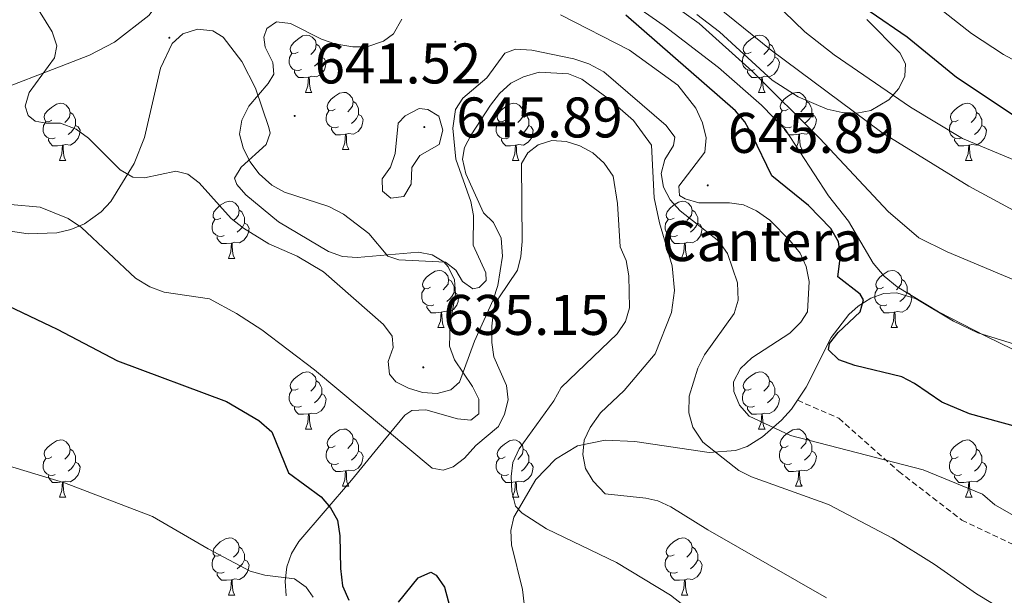
# Model space of a CAD drawing. Units: metres. Extents: x 610089 to 614592, y 4721973 to 4725015.
# Drawn here: x 611196 to 611368, y 4723665 to 4723766 of the extents above; entities that cross this region are included whole.
import ezdxf
from ezdxf.enums import TextEntityAlignment as Align

# ---------------------------------------------------------------- set-up
doc = ezdxf.new("R2010")
doc.units = ezdxf.units.M
doc.header["$MEASUREMENT"] = 0
doc.linetypes.add('TRAZOSX2', pattern=[1.5, 1, -0.5])
for name, color, linetype, lineweight in [('Carátula', 7, 'Continuous', 5), ('Level 21', 19, 'Continuous', 0), ('Level 35', 92, 'Continuous', 0), ('Level 36', 19, 'Continuous', 40), ('Level 37', 92, 'Continuous', 0), ('Level 4', 36, 'Continuous', 30), ('Level 41', 39, 'Continuous', 0), ('Level 5', 36, 'Continuous', 0), ('Level 59', 19, 'Continuous', 0), ('Level 7', 1, 'Continuous', 0)]:
    doc.layers.add(name, color=color, linetype=linetype, lineweight=lineweight)
doc.styles.add('Arial', font='ARIAL.TTF', dxfattribs={"height": 0.2})

# ---------------------------------------------------------------- blocks, each defined once
blk = doc.blocks.new('5PATER')
at = {"layer": 'Carátula', "linetype": 'Continuous', "lineweight": 5}
h = blk.add_hatch(color=250, dxfattribs=at)
edge = h.paths.add_edge_path()
edge.add_ellipse((0, 0), major_axis=(-1.33, -1.34), ratio=0.999422, start_angle=0, end_angle=360)

msp = doc.modelspace()

# ---------------------------------------------------------------- linework, layer by layer
at = {"layer": 'Level 21', "color": 19, "linetype": 'TRAZOSX2', "lineweight": 0}
msp.add_polyline3d([(611331.94, 4723699.57, 646.93), (611339.19, 4723696.41, 646.13), (611349.66, 4723687.11, 644.74), (611360.69, 4723678.59, 644.14), (611375.84, 4723671.36, 644.41), (611392.37, 4723666.19, 645.02), (611407.53, 4723662.31, 645.57), (611424.06, 4723653.01, 646.45), (611439.49, 4723640.36, 647.5), (611451.07, 4723632.09, 648.24), (611465.4, 4723625.89, 648.97), (611478.07, 4723621.5, 649.48), (611487.44, 4723618.66, 649.76), (611500.12, 4723617.62, 649.97), (611507.56, 4723616.33, 650.01), (611515.27, 4723614.26, 650.02), (611522.98, 4723611.72, 650.03)], dxfattribs=at)
at = {"layer": 'Level 35', "color": 92, "linetype": 'Continuous', "lineweight": 0, "ltscale": 0.5}
for points in [[(611252.38, 4723796.98, 650.54), (611242.41, 4723797.38, 647.84), (611235.06, 4723797.7, 646.3), (611227.7, 4723797.25, 644.87), (611225.93, 4723796.94, 644.48), (611223.71, 4723796.05, 643.82), (611221.86, 4723794.52, 643.02), (611220.3, 4723792.56, 642.23), (611218.08, 4723788.86, 641.3), (611217.33, 4723786.54, 641.04), (611217.34, 4723784, 640.85), (611217.87, 4723781.32, 640.73), (611220.06, 4723773.19, 640.57), (611220.16, 4723770.71, 640.56), (611219.53, 4723768.47, 640.53), (611218.41, 4723766.97, 640.5), (611212.37, 4723762.3, 640.75), (611208, 4723760.03, 640.57), (611203.04, 4723758.1, 639.44), (611191.5, 4723753.69, 635.91)], [(611344.1, 4723766.27, 674.65), (611349.86, 4723760.46, 673.54), (611350.88, 4723758.52, 672.64), (611350.72, 4723756.35, 671.05), (611349.67, 4723754.17, 669.3), (611347.96, 4723752.23, 667.93), (611344.78, 4723750.33, 667.07), (611342.35, 4723749.87, 666.64), (611339.78, 4723749.98, 666.26), (611337.16, 4723750.56, 665.93), (611332.05, 4723752.75, 665.44), (611327.54, 4723755.66, 665.18), (611318.32, 4723764.14, 665.33), (611314.34, 4723767.15, 665.21)], [(611215.81, 4723741.06, 637.32), (611217.65, 4723745.6, 638.22), (611220.44, 4723757.74, 640.43), (611222.46, 4723762.06, 641.3), (611224.36, 4723763.75, 641.99), (611226.94, 4723764.57, 642.95), (611229.59, 4723764.32, 643.91), (611231.4, 4723763.18, 644.48), (611234.65, 4723758.93, 645.1), (611237.08, 4723754.24, 645.01), (611239.38, 4723747.39, 643.94), (611239.61, 4723746.39, 643.69), (611238.92, 4723744.38, 642.9), (611234.54, 4723740.4, 640.69), (611233.4, 4723738.46, 639.9), (611233.78, 4723737.35, 639.71), (611235.36, 4723735.54, 639.6), (611241.07, 4723730.85, 639.3), (611249.87, 4723725.64, 638.91), (611252.28, 4723724.79, 638.82), (611254.89, 4723724.58, 638.72), (611265.62, 4723725.53, 638.35), (611267.97, 4723725.06, 638.25), (611270.01, 4723723.83, 638.16), (611270.81, 4723722.97, 638.12), (611271.9, 4723720.69, 638.01), (611272.05, 4723718.22, 637.87), (611271.16, 4723713.01, 637.57), (611271.02, 4723709.04, 637.32), (611271.93, 4723706.66, 637.14), (611275.04, 4723701.98, 636.6), (611276.17, 4723699.74, 636.25), (611276.17, 4723697.18, 635.73), (611274.74, 4723696.06, 635.04), (611272.44, 4723696.29, 634.02), (611266.87, 4723697.89, 631.64), (611264.42, 4723697.8, 630.63), (611263.23, 4723696.98, 630.16), (611258.56, 4723691.29, 628.51), (611253.89, 4723685.58, 627.27), (611244.66, 4723674.82, 626.18), (611243.34, 4723672.74, 625.67), (611242.55, 4723670.38, 624.9), (611242.25, 4723667.85, 624.01), (611242.42, 4723665.28, 623.16)], [(611192.11, 4723729.48, 633.62), (611197.24, 4723728.73, 633.87), (611202.3, 4723728.9, 634.22), (611204.75, 4723729.49, 634.46), (611207.12, 4723730.49, 634.79), (611210.05, 4723732.56, 635.35), (611211.73, 4723734.39, 635.8), (611215.81, 4723741.06, 637.32)], [(611282.29, 4723679.1, 634.07), (611286.16, 4723685.68, 635.78), (611289.57, 4723689.24, 636.88), (611293.41, 4723691.58, 637.86), (611298.25, 4723692.56, 638.94), (611303.45, 4723692.33, 639.99), (611316.48, 4723690.43, 642.62), (611321.09, 4723690.75, 643.7), (611323.15, 4723691.45, 644.24), (611325.82, 4723693.14, 645.36), (611329.14, 4723696.08, 648.04), (611330.89, 4723697.99, 649.26), (611333.46, 4723701.86, 650.56), (611337.85, 4723710.58, 652.44), (611340.92, 4723714.62, 653.5), (611342.56, 4723716.07, 654.04), (611344.77, 4723717.47, 654.99), (611347.04, 4723718.26, 656.15), (611349.32, 4723718.39, 657.03), (611352.7, 4723717.35, 657.36), (611359.28, 4723713.44, 657.76), (611363.53, 4723711.41, 658.02), (611378.07, 4723706.91, 658.82)], [(611284.09, 4723663.9, 631.16), (611283.79, 4723666.4, 631.63), (611281.9, 4723674.25, 633.04), (611281.76, 4723676.75, 633.54), (611282.29, 4723679.1, 634.07)]]:
    msp.add_polyline3d(points, dxfattribs=at)
at = {"layer": 'Level 36', "color": 92, "linetype": 'Continuous', "lineweight": 0}
for points in [[(611244.51, 4723760.58), (611243.98, 4723760.32), (611243.45, 4723760.37), (611243.19, 4723760.74), (611243.13, 4723761.17), (611243.29, 4723761.69), (611243.77, 4723762.28), (611244.41, 4723762.81), (611245.31, 4723763.4), (611246.05, 4723763.56), (611246.48, 4723763.5), (611247.01, 4723763.19), (611247.54, 4723762.6), (611247.7, 4723761.96), (611247.59, 4723761.11), (611247.16, 4723760.58), (611246.74, 4723760.16)], [(611323.84, 4723760.58), (611323.31, 4723760.32), (611322.78, 4723760.37), (611322.51, 4723760.74), (611322.46, 4723761.17), (611322.62, 4723761.69), (611323.1, 4723762.28), (611323.73, 4723762.81), (611324.63, 4723763.4), (611325.38, 4723763.56), (611325.8, 4723763.5), (611326.33, 4723763.19), (611326.86, 4723762.6), (611327.02, 4723761.96), (611326.91, 4723761.11), (611326.49, 4723760.58), (611326.07, 4723760.16)], [(611247.7, 4723761.96), (611248.17, 4723761.65), (611248.49, 4723761.01), (611248.65, 4723760.69), (611248.65, 4723760.11), (611248.65, 4723759.68), (611248.28, 4723758.99), (611247.86, 4723758.51), (611247.38, 4723758.09)], [(611327.02, 4723761.96), (611327.5, 4723761.65), (611327.81, 4723761.01), (611327.97, 4723760.69), (611327.97, 4723760.11), (611327.97, 4723759.68), (611327.6, 4723758.99), (611327.18, 4723758.51), (611326.7, 4723758.09)], [(611245.1, 4723757.5), (611244.67, 4723757.34), (611244.09, 4723757.4), (611243.61, 4723757.61), (611243.19, 4723758.04), (611242.97, 4723758.62), (611242.97, 4723759.04), (611243.03, 4723759.63), (611243.45, 4723760.32)], [(611248.65, 4723759.68), (611249.1, 4723759.43), (611249.45, 4723758.82), (611249.34, 4723758.09), (611249.13, 4723757.45), (611248.54, 4723756.71), (611247.75, 4723756.23), (611246.9, 4723756.34), (611246.47, 4723756.21)], [(611324.42, 4723757.5), (611324, 4723757.34), (611323.41, 4723757.4), (611322.94, 4723757.61), (611322.51, 4723758.04), (611322.3, 4723758.62), (611322.3, 4723759.04), (611322.35, 4723759.63), (611322.78, 4723760.32)], [(611327.97, 4723759.68), (611328.43, 4723759.43), (611328.77, 4723758.82), (611328.66, 4723758.09), (611328.45, 4723757.45), (611327.87, 4723756.71), (611327.07, 4723756.23), (611326.22, 4723756.34), (611325.79, 4723756.21)], [(611246.36, 4723756.21), (611245.47, 4723756.12), (611244.62, 4723756.12), (611244.2, 4723756.55), (611243.88, 4723757.03), (611243.88, 4723757.34)], [(611245.81, 4723753.52), (611246.25, 4723754.68), (611246.36, 4723756.21), (611246.47, 4723756.21), (611246.5, 4723755.62), (611246.54, 4723754.94), (611246.61, 4723754.32), (611246.72, 4723753.92), (611246.94, 4723753.52)], [(611325.68, 4723756.21), (611324.79, 4723756.12), (611323.95, 4723756.12), (611323.52, 4723756.55), (611323.2, 4723757.03), (611323.2, 4723757.34)], [(611325.14, 4723753.52), (611325.57, 4723754.68), (611325.68, 4723756.21), (611325.79, 4723756.21), (611325.83, 4723755.62), (611325.86, 4723754.94), (611325.93, 4723754.32), (611326.05, 4723753.92), (611326.26, 4723753.52)], [(611245.81, 4723753.52), (611246.94, 4723753.52)], [(611250.99, 4723750.55), (611250.46, 4723750.28), (611249.93, 4723750.34), (611249.66, 4723750.71), (611249.61, 4723751.13), (611249.77, 4723751.65), (611250.25, 4723752.25), (611250.88, 4723752.78), (611251.78, 4723753.36), (611252.53, 4723753.52), (611252.95, 4723753.47), (611253.48, 4723753.15), (611254.01, 4723752.57), (611254.17, 4723751.93), (611254.06, 4723751.08), (611253.64, 4723750.55), (611253.22, 4723750.12)], [(611325.14, 4723753.52), (611326.26, 4723753.52)], [(611330.31, 4723750.55), (611329.78, 4723750.28), (611329.25, 4723750.34), (611328.99, 4723750.71), (611328.93, 4723751.13), (611329.09, 4723751.65), (611329.57, 4723752.25), (611330.21, 4723752.78), (611331.11, 4723753.36), (611331.85, 4723753.52), (611332.28, 4723753.47), (611332.81, 4723753.15), (611333.34, 4723752.57), (611333.5, 4723751.93), (611333.39, 4723751.08), (611332.96, 4723750.55), (611332.54, 4723750.12)], [(611201.43, 4723748.64), (611200.9, 4723748.38), (611200.37, 4723748.43), (611200.11, 4723748.8), (611200.05, 4723749.23), (611200.21, 4723749.75), (611200.69, 4723750.34), (611201.33, 4723750.87), (611202.23, 4723751.46), (611202.97, 4723751.62), (611203.4, 4723751.56), (611203.93, 4723751.25), (611204.46, 4723750.66), (611204.62, 4723750.02), (611204.51, 4723749.17), (611204.08, 4723748.64), (611203.66, 4723748.22)], [(611254.17, 4723751.93), (611254.65, 4723751.61), (611254.96, 4723750.97), (611255.12, 4723750.65), (611255.12, 4723750.07), (611255.12, 4723749.65), (611254.75, 4723748.96), (611254.33, 4723748.48), (611253.85, 4723748.06)], [(611280.76, 4723748.64), (611280.23, 4723748.38), (611279.7, 4723748.43), (611279.43, 4723748.8), (611279.38, 4723749.23), (611279.54, 4723749.75), (611280.02, 4723750.34), (611280.65, 4723750.87), (611281.55, 4723751.46), (611282.3, 4723751.62), (611282.72, 4723751.56), (611283.25, 4723751.25), (611283.78, 4723750.66), (611283.94, 4723750.02), (611283.83, 4723749.17), (611283.41, 4723748.64), (611282.99, 4723748.22)], [(611333.5, 4723751.93), (611333.97, 4723751.61), (611334.29, 4723750.97), (611334.45, 4723750.65), (611334.45, 4723750.07), (611334.45, 4723749.65), (611334.08, 4723748.96), (611333.66, 4723748.48), (611333.18, 4723748.06)], [(611360.09, 4723748.64), (611359.56, 4723748.38), (611359.03, 4723748.43), (611358.76, 4723748.8), (611358.71, 4723749.23), (611358.87, 4723749.75), (611359.35, 4723750.34), (611359.98, 4723750.87), (611360.88, 4723751.46), (611361.63, 4723751.62), (611362.05, 4723751.56), (611362.58, 4723751.25), (611363.11, 4723750.66), (611363.27, 4723750.02), (611363.16, 4723749.17), (611362.74, 4723748.64), (611362.32, 4723748.22)], [(611204.62, 4723750.02), (611205.09, 4723749.71), (611205.41, 4723749.07), (611205.57, 4723748.75), (611205.57, 4723748.17), (611205.57, 4723747.74), (611205.2, 4723747.05), (611204.78, 4723746.57), (611204.3, 4723746.15)], [(611251.57, 4723747.47), (611251.15, 4723747.31), (611250.56, 4723747.37), (611250.09, 4723747.58), (611249.66, 4723748), (611249.45, 4723748.59), (611249.45, 4723749.01), (611249.5, 4723749.59), (611249.93, 4723750.28)], [(611255.12, 4723749.65), (611255.58, 4723749.4), (611255.92, 4723748.78), (611255.81, 4723748.06), (611255.6, 4723747.42), (611255.02, 4723746.68), (611254.22, 4723746.2), (611253.37, 4723746.3), (611252.94, 4723746.17)], [(611283.94, 4723750.02), (611284.42, 4723749.71), (611284.73, 4723749.07), (611284.89, 4723748.75), (611284.89, 4723748.17), (611284.89, 4723747.74), (611284.52, 4723747.05), (611284.1, 4723746.57), (611283.62, 4723746.15)], [(611330.9, 4723747.47), (611330.47, 4723747.31), (611329.89, 4723747.37), (611329.41, 4723747.58), (611328.99, 4723748), (611328.77, 4723748.59), (611328.77, 4723749.01), (611328.83, 4723749.59), (611329.25, 4723750.28)], [(611334.45, 4723749.65), (611334.9, 4723749.4), (611335.25, 4723748.78), (611335.14, 4723748.06), (611334.93, 4723747.42), (611334.34, 4723746.68), (611333.55, 4723746.2), (611332.7, 4723746.3), (611332.27, 4723746.17)], [(611363.27, 4723750.02), (611363.75, 4723749.71), (611364.06, 4723749.07), (611364.22, 4723748.75), (611364.22, 4723748.17), (611364.22, 4723747.74), (611363.85, 4723747.05), (611363.43, 4723746.57), (611362.95, 4723746.15)], [(611202.02, 4723745.56), (611201.59, 4723745.4), (611201.01, 4723745.46), (611200.53, 4723745.67), (611200.11, 4723746.1), (611199.89, 4723746.68), (611199.89, 4723747.1), (611199.95, 4723747.69), (611200.37, 4723748.38)], [(611205.57, 4723747.74), (611206.02, 4723747.49), (611206.37, 4723746.88), (611206.26, 4723746.15), (611206.05, 4723745.51), (611205.46, 4723744.77), (611204.67, 4723744.29), (611203.82, 4723744.4), (611203.39, 4723744.27)], [(611252.83, 4723746.17), (611251.94, 4723746.09), (611251.1, 4723746.09), (611250.67, 4723746.52), (611250.35, 4723746.99), (611250.35, 4723747.31)], [(611281.34, 4723745.56), (611280.92, 4723745.4), (611280.33, 4723745.46), (611279.86, 4723745.67), (611279.43, 4723746.1), (611279.22, 4723746.68), (611279.22, 4723747.1), (611279.27, 4723747.69), (611279.7, 4723748.38)], [(611284.89, 4723747.74), (611285.35, 4723747.49), (611285.69, 4723746.88), (611285.58, 4723746.15), (611285.37, 4723745.51), (611284.79, 4723744.77), (611283.99, 4723744.29), (611283.14, 4723744.4), (611282.71, 4723744.27)], [(611332.16, 4723746.17), (611331.27, 4723746.09), (611330.42, 4723746.09), (611330, 4723746.52), (611329.68, 4723746.99), (611329.68, 4723747.31)], [(611360.67, 4723745.56), (611360.25, 4723745.4), (611359.66, 4723745.46), (611359.19, 4723745.67), (611358.76, 4723746.1), (611358.55, 4723746.68), (611358.55, 4723747.1), (611358.6, 4723747.69), (611359.03, 4723748.38)], [(611364.22, 4723747.74), (611364.68, 4723747.49), (611365.02, 4723746.88), (611364.91, 4723746.15), (611364.7, 4723745.51), (611364.12, 4723744.77), (611363.32, 4723744.29), (611362.47, 4723744.4), (611362.04, 4723744.27)], [(611252.29, 4723743.49), (611252.72, 4723744.65), (611252.83, 4723746.17), (611252.94, 4723746.17), (611252.98, 4723745.59), (611253.01, 4723744.9), (611253.08, 4723744.29), (611253.2, 4723743.89), (611253.41, 4723743.49)], [(611331.61, 4723743.49), (611332.05, 4723744.65), (611332.16, 4723746.17), (611332.27, 4723746.17), (611332.3, 4723745.59), (611332.34, 4723744.9), (611332.41, 4723744.29), (611332.52, 4723743.89), (611332.74, 4723743.49)], [(611203.28, 4723744.27), (611202.39, 4723744.18), (611201.54, 4723744.18), (611201.12, 4723744.61), (611200.8, 4723745.09), (611200.8, 4723745.4)], [(611202.73, 4723741.58), (611203.17, 4723742.74), (611203.28, 4723744.27), (611203.39, 4723744.27), (611203.42, 4723743.68), (611203.46, 4723743), (611203.53, 4723742.38), (611203.64, 4723741.98), (611203.86, 4723741.58)], [(611282.6, 4723744.27), (611281.71, 4723744.18), (611280.87, 4723744.18), (611280.44, 4723744.61), (611280.12, 4723745.09), (611280.12, 4723745.4)], [(611282.06, 4723741.58), (611282.49, 4723742.74), (611282.6, 4723744.27), (611282.71, 4723744.27), (611282.75, 4723743.68), (611282.78, 4723743), (611282.85, 4723742.38), (611282.97, 4723741.98), (611283.18, 4723741.58)], [(611361.93, 4723744.27), (611361.04, 4723744.18), (611360.2, 4723744.18), (611359.77, 4723744.61), (611359.45, 4723745.09), (611359.45, 4723745.4)], [(611361.38, 4723741.58), (611361.82, 4723742.74), (611361.93, 4723744.27), (611362.04, 4723744.27), (611362.08, 4723743.68), (611362.11, 4723743), (611362.18, 4723742.38), (611362.3, 4723741.98), (611362.51, 4723741.58)], [(611252.29, 4723743.49), (611253.41, 4723743.49)], [(611331.61, 4723743.49), (611332.74, 4723743.49)], [(611202.73, 4723741.58), (611203.86, 4723741.58)], [(611282.06, 4723741.58), (611283.18, 4723741.58)], [(611361.38, 4723741.58), (611362.51, 4723741.58)], [(611231.01, 4723731.5), (611230.48, 4723731.23), (611229.95, 4723731.29), (611229.68, 4723731.66), (611229.63, 4723732.08), (611229.79, 4723732.6), (611230.27, 4723733.2), (611230.9, 4723733.73), (611231.8, 4723734.31), (611232.55, 4723734.47), (611232.97, 4723734.42), (611233.5, 4723734.1), (611234.03, 4723733.52), (611234.19, 4723732.88), (611234.08, 4723732.03), (611233.66, 4723731.5), (611233.24, 4723731.07)], [(611310.34, 4723731.5), (611309.8, 4723731.23), (611309.28, 4723731.29), (611309.01, 4723731.66), (611308.96, 4723732.08), (611309.12, 4723732.6), (611309.6, 4723733.2), (611310.23, 4723733.73), (611311.13, 4723734.31), (611311.88, 4723734.47), (611312.3, 4723734.42), (611312.83, 4723734.1), (611313.36, 4723733.52), (611313.52, 4723732.88), (611313.41, 4723732.03), (611312.98, 4723731.5), (611312.56, 4723731.07)], [(611234.19, 4723732.88), (611234.67, 4723732.56), (611234.98, 4723731.92), (611235.14, 4723731.6), (611235.14, 4723731.02), (611235.14, 4723730.6), (611234.77, 4723729.91), (611234.35, 4723729.43), (611233.87, 4723729.01)], [(611313.52, 4723732.88), (611314, 4723732.56), (611314.31, 4723731.92), (611314.47, 4723731.6), (611314.47, 4723731.02), (611314.47, 4723730.6), (611314.1, 4723729.91), (611313.68, 4723729.43), (611313.2, 4723729.01)], [(611231.59, 4723728.42), (611231.17, 4723728.26), (611230.58, 4723728.32), (611230.11, 4723728.53), (611229.68, 4723728.95), (611229.47, 4723729.54), (611229.47, 4723729.96), (611229.52, 4723730.54), (611229.95, 4723731.23)], [(611235.14, 4723730.6), (611235.6, 4723730.35), (611235.94, 4723729.73), (611235.83, 4723729.01), (611235.62, 4723728.37), (611235.04, 4723727.63), (611234.24, 4723727.15), (611233.39, 4723727.25), (611232.96, 4723727.12)], [(611310.92, 4723728.42), (611310.5, 4723728.26), (611309.91, 4723728.32), (611309.44, 4723728.53), (611309.01, 4723728.95), (611308.8, 4723729.54), (611308.8, 4723729.96), (611308.85, 4723730.54), (611309.28, 4723731.23)], [(611314.47, 4723730.6), (611314.92, 4723730.35), (611315.27, 4723729.73), (611315.16, 4723729.01), (611314.95, 4723728.37), (611314.36, 4723727.63), (611313.57, 4723727.15), (611312.72, 4723727.25), (611312.29, 4723727.12)], [(611232.85, 4723727.12), (611231.96, 4723727.04), (611231.12, 4723727.04), (611230.69, 4723727.47), (611230.37, 4723727.94), (611230.37, 4723728.26)], [(611232.31, 4723724.44), (611232.74, 4723725.6), (611232.85, 4723727.12), (611232.96, 4723727.12), (611233, 4723726.54), (611233.03, 4723725.85), (611233.1, 4723725.24), (611233.22, 4723724.84), (611233.43, 4723724.44)], [(611312.18, 4723727.12), (611311.29, 4723727.04), (611310.44, 4723727.04), (611310.02, 4723727.47), (611309.7, 4723727.94), (611309.7, 4723728.26)], [(611311.64, 4723724.44), (611312.07, 4723725.6), (611312.18, 4723727.12), (611312.29, 4723727.12), (611312.32, 4723726.54), (611312.36, 4723725.85), (611312.43, 4723725.24), (611312.54, 4723724.84), (611312.76, 4723724.44)], [(611232.31, 4723724.44), (611233.43, 4723724.44)], [(611311.64, 4723724.44), (611312.76, 4723724.44)], [(611267.7, 4723719.36), (611267.17, 4723719.09), (611266.64, 4723719.15), (611266.37, 4723719.52), (611266.32, 4723719.94), (611266.48, 4723720.46), (611266.96, 4723721.06), (611267.59, 4723721.59), (611268.49, 4723722.17), (611269.24, 4723722.33), (611269.66, 4723722.28), (611270.19, 4723721.96), (611270.72, 4723721.38), (611270.88, 4723720.74), (611270.77, 4723719.89), (611270.35, 4723719.36), (611269.93, 4723718.93)], [(611347.03, 4723719.36), (611346.5, 4723719.09), (611345.97, 4723719.15), (611345.7, 4723719.52), (611345.65, 4723719.94), (611345.81, 4723720.46), (611346.29, 4723721.06), (611346.92, 4723721.59), (611347.82, 4723722.17), (611348.57, 4723722.33), (611348.99, 4723722.28), (611349.52, 4723721.96), (611350.05, 4723721.38), (611350.21, 4723720.74), (611350.1, 4723719.89), (611349.68, 4723719.36), (611349.26, 4723718.93)], [(611270.88, 4723720.74), (611271.36, 4723720.42), (611271.67, 4723719.78), (611271.83, 4723719.46), (611271.83, 4723718.88), (611271.83, 4723718.46), (611271.46, 4723717.77), (611271.04, 4723717.29), (611270.56, 4723716.87)], [(611350.21, 4723720.74), (611350.69, 4723720.42), (611351, 4723719.78), (611351.16, 4723719.46), (611351.16, 4723718.88), (611351.16, 4723718.46), (611350.79, 4723717.77), (611350.37, 4723717.29), (611349.89, 4723716.87)], [(611268.28, 4723716.28), (611267.86, 4723716.12), (611267.27, 4723716.18), (611266.8, 4723716.39), (611266.37, 4723716.81), (611266.16, 4723717.4), (611266.16, 4723717.82), (611266.21, 4723718.4), (611266.64, 4723719.09)], [(611271.83, 4723718.46), (611272.29, 4723718.21), (611272.63, 4723717.59), (611272.52, 4723716.87), (611272.31, 4723716.23), (611271.73, 4723715.49), (611270.93, 4723715.01), (611270.08, 4723715.11), (611269.65, 4723714.98)], [(611347.61, 4723716.28), (611347.19, 4723716.12), (611346.6, 4723716.18), (611346.13, 4723716.39), (611345.7, 4723716.81), (611345.49, 4723717.4), (611345.49, 4723717.82), (611345.54, 4723718.4), (611345.97, 4723719.09)], [(611351.16, 4723718.46), (611351.62, 4723718.21), (611351.96, 4723717.59), (611351.85, 4723716.87), (611351.64, 4723716.23), (611351.06, 4723715.49), (611350.26, 4723715.01), (611349.41, 4723715.11), (611348.98, 4723714.98)], [(611269.54, 4723714.98), (611268.65, 4723714.9), (611267.81, 4723714.9), (611267.38, 4723715.33), (611267.06, 4723715.8), (611267.06, 4723716.12)], [(611269, 4723712.3), (611269.43, 4723713.46), (611269.54, 4723714.98), (611269.65, 4723714.98), (611269.69, 4723714.4), (611269.72, 4723713.71), (611269.79, 4723713.1), (611269.91, 4723712.7), (611270.12, 4723712.3)], [(611348.87, 4723714.98), (611347.98, 4723714.9), (611347.14, 4723714.9), (611346.71, 4723715.33), (611346.39, 4723715.8), (611346.39, 4723716.12)], [(611348.33, 4723712.3), (611348.76, 4723713.46), (611348.87, 4723714.98), (611348.98, 4723714.98), (611349.02, 4723714.4), (611349.05, 4723713.71), (611349.12, 4723713.1), (611349.24, 4723712.7), (611349.45, 4723712.3)], [(611269, 4723712.3), (611270.12, 4723712.3)], [(611348.33, 4723712.3), (611349.45, 4723712.3)], [(611244.51, 4723701.59), (611243.98, 4723701.32), (611243.45, 4723701.38), (611243.19, 4723701.75), (611243.13, 4723702.18), (611243.29, 4723702.7), (611243.77, 4723703.29), (611244.41, 4723703.82), (611245.31, 4723704.4), (611246.05, 4723704.56), (611246.48, 4723704.51), (611247.01, 4723704.2), (611247.54, 4723703.61), (611247.7, 4723702.97), (611247.59, 4723702.12), (611247.16, 4723701.59), (611246.74, 4723701.16)], [(611323.84, 4723701.59), (611323.31, 4723701.32), (611322.78, 4723701.38), (611322.51, 4723701.75), (611322.46, 4723702.18), (611322.62, 4723702.7), (611323.1, 4723703.29), (611323.73, 4723703.82), (611324.63, 4723704.4), (611325.38, 4723704.56), (611325.8, 4723704.51), (611326.33, 4723704.2), (611326.86, 4723703.61), (611327.02, 4723702.97), (611326.91, 4723702.12), (611326.49, 4723701.59), (611326.07, 4723701.16)], [(611247.7, 4723702.97), (611248.17, 4723702.66), (611248.49, 4723702.02), (611248.65, 4723701.7), (611248.65, 4723701.12), (611248.65, 4723700.69), (611248.28, 4723700), (611247.86, 4723699.52), (611247.38, 4723699.1)], [(611327.02, 4723702.97), (611327.5, 4723702.66), (611327.81, 4723702.02), (611327.97, 4723701.7), (611327.97, 4723701.12), (611327.97, 4723700.69), (611327.6, 4723700), (611327.18, 4723699.52), (611326.7, 4723699.1)], [(611245.1, 4723698.51), (611244.67, 4723698.35), (611244.09, 4723698.41), (611243.61, 4723698.62), (611243.19, 4723699.04), (611242.97, 4723699.63), (611242.97, 4723700.05), (611243.03, 4723700.64), (611243.45, 4723701.32)], [(611324.42, 4723698.51), (611324, 4723698.35), (611323.41, 4723698.41), (611322.94, 4723698.62), (611322.51, 4723699.04), (611322.3, 4723699.63), (611322.3, 4723700.05), (611322.35, 4723700.64), (611322.78, 4723701.32)], [(611248.65, 4723700.69), (611249.1, 4723700.44), (611249.45, 4723699.82), (611249.34, 4723699.1), (611249.13, 4723698.46), (611248.54, 4723697.72), (611247.75, 4723697.24), (611246.9, 4723697.34), (611246.47, 4723697.22)], [(611327.97, 4723700.69), (611328.43, 4723700.44), (611328.77, 4723699.82), (611328.66, 4723699.1), (611328.45, 4723698.46), (611327.87, 4723697.72), (611327.07, 4723697.24), (611326.22, 4723697.34), (611325.79, 4723697.22)], [(611246.36, 4723697.22), (611245.47, 4723697.13), (611244.62, 4723697.13), (611244.2, 4723697.56), (611243.88, 4723698.04), (611243.88, 4723698.35)], [(611325.68, 4723697.22), (611324.79, 4723697.13), (611323.95, 4723697.13), (611323.52, 4723697.56), (611323.2, 4723698.04), (611323.2, 4723698.35)], [(611245.81, 4723694.53), (611246.25, 4723695.69), (611246.36, 4723697.22), (611246.47, 4723697.22), (611246.5, 4723696.63), (611246.54, 4723695.94), (611246.61, 4723695.33), (611246.72, 4723694.93), (611246.94, 4723694.53)], [(611325.14, 4723694.53), (611325.57, 4723695.69), (611325.68, 4723697.22), (611325.79, 4723697.22), (611325.83, 4723696.63), (611325.86, 4723695.94), (611325.93, 4723695.33), (611326.05, 4723694.93), (611326.26, 4723694.53)], [(611245.81, 4723694.53), (611246.94, 4723694.53)], [(611250.99, 4723691.56), (611250.46, 4723691.29), (611249.93, 4723691.34), (611249.66, 4723691.72), (611249.61, 4723692.14), (611249.77, 4723692.66), (611250.25, 4723693.26), (611250.88, 4723693.78), (611251.78, 4723694.37), (611252.53, 4723694.53), (611252.95, 4723694.48), (611253.48, 4723694.16), (611254.01, 4723693.58), (611254.17, 4723692.94), (611254.06, 4723692.08), (611253.64, 4723691.56), (611253.22, 4723691.13)], [(611325.14, 4723694.53), (611326.26, 4723694.53)], [(611330.31, 4723691.56), (611329.78, 4723691.29), (611329.25, 4723691.34), (611328.99, 4723691.72), (611328.93, 4723692.14), (611329.09, 4723692.66), (611329.57, 4723693.26), (611330.21, 4723693.78), (611331.11, 4723694.37), (611331.85, 4723694.53), (611332.28, 4723694.48), (611332.81, 4723694.16), (611333.34, 4723693.58), (611333.5, 4723692.94), (611333.39, 4723692.08), (611332.96, 4723691.56), (611332.54, 4723691.13)], [(611201.43, 4723689.65), (611200.9, 4723689.39), (611200.37, 4723689.44), (611200.11, 4723689.81), (611200.05, 4723690.24), (611200.21, 4723690.76), (611200.69, 4723691.35), (611201.33, 4723691.88), (611202.23, 4723692.47), (611202.97, 4723692.63), (611203.4, 4723692.57), (611203.93, 4723692.26), (611204.46, 4723691.67), (611204.62, 4723691.03), (611204.51, 4723690.18), (611204.08, 4723689.65), (611203.66, 4723689.23)], [(611254.17, 4723692.94), (611254.65, 4723692.62), (611254.96, 4723691.98), (611255.12, 4723691.66), (611255.12, 4723691.08), (611255.12, 4723690.66), (611254.75, 4723689.96), (611254.33, 4723689.48), (611253.85, 4723689.06)], [(611280.76, 4723689.65), (611280.23, 4723689.38), (611279.7, 4723689.44), (611279.43, 4723689.81), (611279.38, 4723690.24), (611279.54, 4723690.76), (611280.02, 4723691.35), (611280.65, 4723691.88), (611281.55, 4723692.46), (611282.3, 4723692.62), (611282.72, 4723692.57), (611283.25, 4723692.26), (611283.78, 4723691.67), (611283.94, 4723691.03), (611283.83, 4723690.18), (611283.41, 4723689.65), (611282.99, 4723689.22)], [(611333.5, 4723692.94), (611333.97, 4723692.62), (611334.29, 4723691.98), (611334.45, 4723691.66), (611334.45, 4723691.08), (611334.45, 4723690.66), (611334.08, 4723689.96), (611333.66, 4723689.48), (611333.18, 4723689.06)], [(611360.08, 4723689.65), (611359.56, 4723689.38), (611359.02, 4723689.44), (611358.76, 4723689.81), (611358.7, 4723690.23), (611358.86, 4723690.75), (611359.34, 4723691.35), (611359.98, 4723691.88), (611360.88, 4723692.46), (611361.62, 4723692.62), (611362.05, 4723692.57), (611362.58, 4723692.25), (611363.11, 4723691.67), (611363.27, 4723691.03), (611363.16, 4723690.18), (611362.74, 4723689.65), (611362.32, 4723689.22)], [(611204.62, 4723691.03), (611205.09, 4723690.72), (611205.41, 4723690.08), (611205.57, 4723689.76), (611205.57, 4723689.18), (611205.57, 4723688.75), (611205.2, 4723688.06), (611204.78, 4723687.58), (611204.3, 4723687.16)], [(611251.57, 4723688.48), (611251.15, 4723688.32), (611250.56, 4723688.38), (611250.09, 4723688.58), (611249.66, 4723689.01), (611249.45, 4723689.6), (611249.45, 4723690.02), (611249.5, 4723690.6), (611249.93, 4723691.29)], [(611255.12, 4723690.66), (611255.58, 4723690.4), (611255.92, 4723689.79), (611255.81, 4723689.06), (611255.6, 4723688.42), (611255.02, 4723687.68), (611254.22, 4723687.2), (611253.37, 4723687.31), (611252.94, 4723687.18)], [(611283.94, 4723691.03), (611284.42, 4723690.72), (611284.73, 4723690.08), (611284.89, 4723689.76), (611284.89, 4723689.18), (611284.89, 4723688.75), (611284.52, 4723688.06), (611284.1, 4723687.58), (611283.62, 4723687.16)], [(611330.9, 4723688.48), (611330.47, 4723688.32), (611329.89, 4723688.38), (611329.41, 4723688.58), (611328.99, 4723689.01), (611328.77, 4723689.6), (611328.77, 4723690.02), (611328.83, 4723690.6), (611329.25, 4723691.29)], [(611334.45, 4723690.66), (611334.9, 4723690.4), (611335.25, 4723689.79), (611335.14, 4723689.06), (611334.93, 4723688.42), (611334.34, 4723687.68), (611333.55, 4723687.2), (611332.7, 4723687.31), (611332.27, 4723687.18)], [(611363.27, 4723691.03), (611363.74, 4723690.71), (611364.06, 4723690.07), (611364.22, 4723689.75), (611364.22, 4723689.17), (611364.22, 4723688.75), (611363.85, 4723688.06), (611363.43, 4723687.58), (611362.95, 4723687.16)], [(611202.02, 4723686.57), (611201.59, 4723686.41), (611201.01, 4723686.47), (611200.53, 4723686.68), (611200.11, 4723687.11), (611199.89, 4723687.69), (611199.89, 4723688.11), (611199.95, 4723688.7), (611200.37, 4723689.39)], [(611205.57, 4723688.75), (611206.02, 4723688.5), (611206.37, 4723687.89), (611206.26, 4723687.16), (611206.05, 4723686.52), (611205.46, 4723685.78), (611204.67, 4723685.3), (611203.82, 4723685.41), (611203.39, 4723685.28)], [(611281.34, 4723686.57), (611280.92, 4723686.41), (611280.33, 4723686.47), (611279.86, 4723686.68), (611279.43, 4723687.1), (611279.22, 4723687.69), (611279.22, 4723688.11), (611279.27, 4723688.7), (611279.7, 4723689.38)], [(611284.89, 4723688.75), (611285.35, 4723688.5), (611285.69, 4723687.88), (611285.58, 4723687.16), (611285.37, 4723686.52), (611284.79, 4723685.78), (611283.99, 4723685.3), (611283.14, 4723685.4), (611282.71, 4723685.28)], [(611360.67, 4723686.57), (611360.24, 4723686.41), (611359.66, 4723686.47), (611359.18, 4723686.68), (611358.76, 4723687.1), (611358.54, 4723687.69), (611358.54, 4723688.11), (611358.6, 4723688.69), (611359.02, 4723689.38)], [(611364.22, 4723688.75), (611364.68, 4723688.5), (611365.02, 4723687.88), (611364.91, 4723687.16), (611364.7, 4723686.52), (611364.12, 4723685.78), (611363.32, 4723685.3), (611362.47, 4723685.4), (611362.04, 4723685.27)], [(611252.83, 4723687.18), (611251.94, 4723687.1), (611251.1, 4723687.1), (611250.67, 4723687.52), (611250.35, 4723688), (611250.35, 4723688.32)], [(611252.29, 4723684.5), (611252.72, 4723685.66), (611252.83, 4723687.18), (611252.94, 4723687.18), (611252.98, 4723686.6), (611253.01, 4723685.91), (611253.08, 4723685.3), (611253.2, 4723684.9), (611253.41, 4723684.5)], [(611332.16, 4723687.18), (611331.27, 4723687.1), (611330.42, 4723687.1), (611330, 4723687.52), (611329.68, 4723688), (611329.68, 4723688.32)], [(611331.61, 4723684.5), (611332.05, 4723685.66), (611332.16, 4723687.18), (611332.27, 4723687.18), (611332.3, 4723686.6), (611332.34, 4723685.91), (611332.41, 4723685.3), (611332.52, 4723684.9), (611332.74, 4723684.5)], [(611203.28, 4723685.28), (611202.39, 4723685.19), (611201.54, 4723685.19), (611201.12, 4723685.62), (611200.8, 4723686.1), (611200.8, 4723686.41)], [(611202.73, 4723682.59), (611203.17, 4723683.75), (611203.28, 4723685.28), (611203.39, 4723685.28), (611203.42, 4723684.69), (611203.46, 4723684.01), (611203.53, 4723683.39), (611203.64, 4723682.99), (611203.86, 4723682.59)], [(611282.6, 4723685.28), (611281.71, 4723685.19), (611280.87, 4723685.19), (611280.44, 4723685.62), (611280.12, 4723686.1), (611280.12, 4723686.41)], [(611282.06, 4723682.59), (611282.49, 4723683.75), (611282.6, 4723685.28), (611282.71, 4723685.28), (611282.75, 4723684.69), (611282.78, 4723684), (611282.85, 4723683.39), (611282.97, 4723682.99), (611283.18, 4723682.59)], [(611361.93, 4723685.27), (611361.04, 4723685.19), (611360.2, 4723685.19), (611359.77, 4723685.62), (611359.45, 4723686.09), (611359.45, 4723686.41)], [(611361.38, 4723682.59), (611361.82, 4723683.75), (611361.93, 4723685.27), (611362.04, 4723685.27), (611362.08, 4723684.69), (611362.11, 4723684), (611362.18, 4723683.39), (611362.3, 4723682.99), (611362.51, 4723682.59)], [(611252.29, 4723684.5), (611253.41, 4723684.5)], [(611331.61, 4723684.5), (611332.74, 4723684.5)], [(611202.73, 4723682.59), (611203.86, 4723682.59)], [(611282.06, 4723682.59), (611283.18, 4723682.59)], [(611361.38, 4723682.59), (611362.51, 4723682.59)], [(611231.01, 4723672.51), (611230.48, 4723672.24), (611229.95, 4723672.3), (611229.68, 4723672.67), (611229.63, 4723673.09), (611229.79, 4723673.61), (611230.27, 4723674.21), (611230.9, 4723674.74), (611231.8, 4723675.32), (611232.55, 4723675.48), (611232.97, 4723675.43), (611233.5, 4723675.11), (611234.03, 4723674.53), (611234.19, 4723673.89), (611234.08, 4723673.04), (611233.66, 4723672.51), (611233.24, 4723672.08)], [(611310.34, 4723672.51), (611309.8, 4723672.24), (611309.28, 4723672.3), (611309.01, 4723672.67), (611308.96, 4723673.09), (611309.12, 4723673.61), (611309.6, 4723674.21), (611310.23, 4723674.74), (611311.13, 4723675.32), (611311.88, 4723675.48), (611312.3, 4723675.43), (611312.83, 4723675.11), (611313.36, 4723674.53), (611313.52, 4723673.89), (611313.41, 4723673.04), (611312.98, 4723672.51), (611312.56, 4723672.08)], [(611234.19, 4723673.89), (611234.67, 4723673.57), (611234.98, 4723672.93), (611235.14, 4723672.61), (611235.14, 4723672.03), (611235.14, 4723671.61), (611234.77, 4723670.92), (611234.35, 4723670.44), (611233.87, 4723670.02)], [(611313.52, 4723673.89), (611314, 4723673.57), (611314.31, 4723672.93), (611314.47, 4723672.61), (611314.47, 4723672.03), (611314.47, 4723671.61), (611314.1, 4723670.92), (611313.68, 4723670.44), (611313.2, 4723670.02)], [(611231.59, 4723669.43), (611231.17, 4723669.27), (611230.58, 4723669.33), (611230.11, 4723669.54), (611229.68, 4723669.96), (611229.47, 4723670.55), (611229.47, 4723670.97), (611229.52, 4723671.55), (611229.95, 4723672.24)], [(611235.14, 4723671.61), (611235.6, 4723671.36), (611235.94, 4723670.74), (611235.83, 4723670.02), (611235.62, 4723669.38), (611235.04, 4723668.64), (611234.24, 4723668.16), (611233.39, 4723668.26), (611232.96, 4723668.13)], [(611310.92, 4723669.43), (611310.5, 4723669.27), (611309.91, 4723669.33), (611309.44, 4723669.54), (611309.01, 4723669.96), (611308.8, 4723670.55), (611308.8, 4723670.97), (611308.85, 4723671.55), (611309.28, 4723672.24)], [(611314.47, 4723671.61), (611314.92, 4723671.36), (611315.27, 4723670.74), (611315.16, 4723670.02), (611314.95, 4723669.38), (611314.36, 4723668.64), (611313.57, 4723668.16), (611312.72, 4723668.26), (611312.29, 4723668.13)], [(611232.85, 4723668.13), (611231.96, 4723668.05), (611231.12, 4723668.05), (611230.69, 4723668.48), (611230.37, 4723668.95), (611230.37, 4723669.27)], [(611232.31, 4723665.45), (611232.74, 4723666.61), (611232.85, 4723668.13), (611232.96, 4723668.13), (611233, 4723667.55), (611233.03, 4723666.86), (611233.1, 4723666.25), (611233.22, 4723665.85), (611233.43, 4723665.45)], [(611312.18, 4723668.13), (611311.29, 4723668.05), (611310.44, 4723668.05), (611310.02, 4723668.48), (611309.7, 4723668.95), (611309.7, 4723669.27)], [(611311.64, 4723665.45), (611312.07, 4723666.61), (611312.18, 4723668.13), (611312.29, 4723668.13), (611312.32, 4723667.55), (611312.36, 4723666.86), (611312.43, 4723666.25), (611312.54, 4723665.85), (611312.76, 4723665.45)], [(611232.31, 4723665.45), (611233.43, 4723665.45)], [(611311.64, 4723665.45), (611312.76, 4723665.45)]]:
    msp.add_lwpolyline(points, dxfattribs=at)
at = {"layer": 'Level 4', "color": 36, "linetype": 'Continuous', "lineweight": 30}
for points in [[(611338.17, 4723772.2, 675), (611351.14, 4723763.24, 675), (611359.8, 4723756.2, 675), (611372.53, 4723747.74, 675)], [(611370.36, 4723694.91, 650), (611362.07, 4723697.22, 650), (611357.21, 4723699.22, 650), (611352.44, 4723702.5, 650), (611350.23, 4723703.68, 650), (611341.98, 4723705.66, 650), (611339.18, 4723706.68, 650), (611337.35, 4723708.39, 650), (611337.54, 4723709.49, 650), (611339.06, 4723711.44, 650), (611342.9, 4723715.08, 650), (611343.52, 4723717.17, 650), (611342.91, 4723718.17, 650), (611339.02, 4723721.22, 650), (611339.45, 4723724.85, 650), (611339.11, 4723727.32, 650), (611337.79, 4723729.69, 650), (611333.87, 4723733.69, 650), (611327.44, 4723738.9, 650), (611324.02, 4723746.05, 650), (611322.7, 4723748.33, 650), (611321.12, 4723750.27, 650), (611301.9, 4723767.04, 650)], [(611186.33, 4723719.64, 625), (611202.37, 4723712.04, 625), (611212.91, 4723706.51, 625), (611231.98, 4723699.33, 625), (611237.65, 4723696.04, 625), (611239.92, 4723694.04, 625), (611242.86, 4723686.86, 625), (611248.54, 4723682.63, 625), (611250.17, 4723680.73, 625), (611251.4, 4723678.55, 625), (611251.84, 4723675.84, 625), (611251.93, 4723670.07, 625), (611252.29, 4723667.08, 625), (611253.4, 4723664.54, 625)], [(611262.12, 4723664.18, 625), (611265.52, 4723668.45, 625), (611267.75, 4723669.45, 625), (611268.72, 4723668.93, 625), (611270.14, 4723666.85, 625), (611271.61, 4723661.38, 625)]]:
    msp.add_polyline3d(points, dxfattribs=at)
at = {"layer": 'Level 5', "color": 36, "linetype": 'Continuous', "lineweight": 0}
for points in [[(611176.21, 4723891.4, 665), (611192.01, 4723881.78, 665), (611204.7, 4723872.93, 665), (611213.92, 4723868.16, 665), (611230.26, 4723859.01, 665), (611236.5, 4723856.82, 665), (611249.05, 4723853.13, 665), (611264.89, 4723851.39, 665), (611267.9, 4723850.2, 665), (611270.06, 4723848.74, 665), (611271.16, 4723846.72, 665), (611273.75, 4723830.41, 665), (611277.89, 4723817.76, 665), (611279.8, 4723813.14, 665), (611283.15, 4723806.44, 665), (611287.26, 4723799.49, 665), (611291.55, 4723793.33, 665), (611298.5, 4723785.59, 665), (611309.5, 4723775.42, 665), (611327.31, 4723760.89, 665), (611346.73, 4723746.46, 665), (611361.94, 4723737.07, 665), (611384.07, 4723725.12, 665)], [(611245.52, 4723892.02, 680), (611277.49, 4723882.3, 680), (611289.77, 4723879.65, 680), (611293.95, 4723877.77, 680), (611301.37, 4723872.21, 680), (611305.21, 4723865.48, 680), (611306.82, 4723859.14, 680), (611307.92, 4723850.57, 680), (611307.89, 4723847.6, 680), (611309, 4723828.5, 680), (611310.4, 4723823.23, 680), (611313.24, 4723815.6, 680), (611319.36, 4723804.77, 680), (611323.39, 4723798.39, 680), (611342.02, 4723779.08, 680), (611346.02, 4723775.86, 680), (611355.05, 4723769.59, 680), (611362.4, 4723763.81, 680), (611368.02, 4723760.13, 680), (611372.42, 4723757.75, 680)], [(611160.3, 4723889.19, 660), (611171.34, 4723880.42, 660), (611185.76, 4723871.37, 660), (611199.35, 4723861.18, 660), (611225.72, 4723846.6, 660), (611241.24, 4723841.58, 660), (611253.53, 4723841.54, 660), (611256.21, 4723840.73, 660), (611257.62, 4723839.36, 660), (611259.67, 4723834.46, 660), (611262.03, 4723826.44, 660), (611263.98, 4723821.29, 660), (611270.4, 4723806.11, 660), (611274.36, 4723798.36, 660), (611281.66, 4723786.71, 660), (611289.77, 4723781.45, 660), (611304.9, 4723772.67, 660), (611314.74, 4723765.59, 660), (611324.02, 4723757.21, 660), (611335.86, 4723745.44, 660), (611347.82, 4723732.67, 660), (611353.19, 4723728.05, 660), (611358.14, 4723725.56, 660), (611373.84, 4723718.96, 660)], [(611203.64, 4723685.11, 620), (611193.23, 4723688.27, 620), (611165.57, 4723702.12, 620), (611162.98, 4723703.74, 620), (611156.68, 4723708.68, 620), (611151.96, 4723711.75, 620), (611145.04, 4723717.58, 620), (611138.4, 4723722.28, 620), (611134.28, 4723725.91, 620), (611125.15, 4723731.41, 620), (611122.58, 4723733.27, 620), (611116.64, 4723738.61, 620), (611106.09, 4723751.14, 620), (611094.67, 4723766.83, 620), (611083.32, 4723786.65, 620), (611080.45, 4723790.91, 620)], [(611296.34, 4723773.79, 655), (611308.6, 4723765.16, 655), (611318.13, 4723757.87, 655), (611325.63, 4723751.25, 655), (611329.86, 4723746.94, 655), (611337.35, 4723735.42, 655), (611340.86, 4723730.97, 655), (611345.17, 4723723.61, 655), (611347.12, 4723721.33, 655), (611349.4, 4723719.44, 655), (611356.63, 4723715.06, 655), (611364.91, 4723710.8, 655), (611388.16, 4723699.5, 655)], [(611197.26, 4723770.94, 635), (611201.47, 4723764.11, 635), (611202.31, 4723761.66, 635), (611201.86, 4723759.57, 635), (611197.46, 4723753.52, 635), (611196.76, 4723751.11, 635), (611197.26, 4723749.46, 635), (611198.5, 4723748.46, 635), (611200.43, 4723748.12, 635), (611202.94, 4723748.15, 635), (611205.68, 4723747.07, 635), (611207.84, 4723745.5, 635), (611213.4, 4723739.94, 635), (611215.58, 4723738.65, 635), (611217.66, 4723738.54, 635), (611223.1, 4723739.74, 635), (611225.24, 4723739.19, 635), (611227.22, 4723737.65, 635), (611232.81, 4723731.41, 635), (611234.99, 4723729.72, 635), (611239.42, 4723726.99, 635), (611244.37, 4723724.83, 635), (611248.98, 4723722.09, 635), (611259.5, 4723712.82, 635), (611260.99, 4723710.81, 635), (611261.17, 4723708.79, 635), (611260.3, 4723706.37, 635), (611260.54, 4723704.13, 635), (611261.63, 4723702.81, 635), (611263.84, 4723701.67, 635), (611266.3, 4723700.96, 635), (611268.87, 4723700.73, 635), (611271.27, 4723701.4, 635), (611272.8, 4723702.76, 635), (611275.43, 4723709.93, 635), (611278.67, 4723717.17, 635), (611279.49, 4723719.69, 635), (611280.32, 4723724.83, 635), (611280.06, 4723727.98, 635), (611278.74, 4723730.74, 635), (611276.95, 4723732.42, 635), (611273.91, 4723739.22, 635), (611273.29, 4723741.82, 635), (611273.68, 4723743.86, 635), (611274.82, 4723746.09, 635), (611278.22, 4723751.25, 635), (611279.79, 4723753.3, 635), (611281.74, 4723755.14, 635), (611283.98, 4723756.26, 635), (611286.74, 4723757.04, 635), (611291.87, 4723756.79, 635), (611294.18, 4723755.85, 635), (611299.04, 4723752.3, 635), (611303.21, 4723748.57, 635), (611306.37, 4723744.29, 635), (611306.88, 4723735.06, 635), (611307.8, 4723730.64, 635), (611309.99, 4723723.11, 635), (611310.44, 4723718.81, 635), (611309.9, 4723714.96, 635), (611307.02, 4723707.72, 635), (611301.61, 4723701.27, 635), (611297.45, 4723697.36, 635), (611295.67, 4723694.82, 635), (611294.6, 4723692.56, 635), (611294.36, 4723690.05, 635), (611294.85, 4723687.6, 635), (611296.19, 4723685.41, 635), (611298.25, 4723683.16, 635), (611305.37, 4723682.41, 635), (611307.5, 4723681.93, 635), (611309.77, 4723680.92, 635), (611316.25, 4723676.86, 635), (611337.04, 4723664.98, 635)], [(611262.7, 4723766.33, 640), (611261.25, 4723763.8, 640), (611259.5, 4723762.49, 640), (611256.58, 4723761.48, 640), (611254.08, 4723761.5, 640), (611250.96, 4723762.04, 640), (611248.6, 4723762.86, 640), (611243.22, 4723765.56, 640), (611240.72, 4723765.87, 640), (611239.06, 4723764.69, 640), (611238.5, 4723763.19, 640), (611238.74, 4723761.43, 640), (611240.11, 4723758.78, 640), (611240.25, 4723756.7, 640), (611239.26, 4723755.08, 640), (611235.9, 4723751.13, 640), (611234.65, 4723748.65, 640), (611234.26, 4723746.18, 640), (611234.88, 4723743.8, 640), (611236.09, 4723741.41, 640), (611237.68, 4723739.24, 640), (611239.95, 4723737.25, 640), (611242.15, 4723736.06, 640), (611249.93, 4723733.53, 640), (611252.46, 4723732.2, 640), (611256.93, 4723728.77, 640), (611260.22, 4723724.83, 640), (611262.15, 4723724.17, 640), (611270.33, 4723723.75, 640), (611272.12, 4723722.39, 640), (611273.32, 4723720.38, 640), (611275.1, 4723719.12, 640), (611276.22, 4723719.35, 640), (611277.43, 4723720.55, 640), (611277.36, 4723721.88, 640), (611275.15, 4723726.76, 640), (611275.24, 4723731.95, 640), (611274.74, 4723734.4, 640), (611272.15, 4723741.84, 640), (611271.61, 4723747.22, 640), (611272.08, 4723750.49, 640), (611273.38, 4723752.49, 640), (611277.55, 4723756.08, 640), (611280.69, 4723760.37, 640), (611282.6, 4723761.07, 640), (611285.44, 4723760.9, 640), (611292.79, 4723759.42, 640), (611295.41, 4723758.53, 640), (611298.05, 4723757.13, 640), (611308.98, 4723747.73, 640), (611310.48, 4723745.7, 640), (611310.26, 4723744.22, 640), (611308.75, 4723741.74, 640), (611308.09, 4723739.33, 640), (611308.5, 4723736.93, 640)], [(611383.42, 4723671.59, 645), (611366.5, 4723681.27, 645), (611364.32, 4723683.1, 645), (611353.95, 4723687.36, 645), (611330.72, 4723693.4, 645), (611323.46, 4723696.81, 645), (611321.78, 4723698.71, 645), (611320.83, 4723701.1, 645), (611320.76, 4723702.81, 645), (611321.95, 4723705.13, 645), (611323.95, 4723707.02, 645), (611330.62, 4723711.34, 645), (611332.51, 4723713.24, 645), (611333.72, 4723715.08, 645), (611333.96, 4723720.37, 645), (611333.49, 4723723.03, 645), (611332.39, 4723725.37, 645), (611330.64, 4723727.52, 645), (611327.12, 4723731.11, 645), (611324.79, 4723732.74, 645), (611322.5, 4723733.83, 645), (611320.02, 4723734.16, 645), (611314.68, 4723734.19, 645), (611312.27, 4723734.85, 645), (611311.3, 4723735.47, 645), (611311.18, 4723737.1, 645), (611315.71, 4723743.04, 645), (611315.96, 4723745.53, 645), (611315.33, 4723748.19, 645), (611314.17, 4723750.74, 645), (611311.01, 4723754.76, 645), (611302.55, 4723760.94, 645), (611290.47, 4723767.11, 645)], [(611329.58, 4723767.67, 670), (611333.22, 4723764.14, 670), (611338.34, 4723760.11, 670), (611351.73, 4723750.9, 670), (611360.84, 4723745.45, 670), (611371.32, 4723741.04, 670)], [(611259.22, 4723738.39, 645), (611260.71, 4723740.39, 645), (611261.52, 4723742.81, 645), (611262.06, 4723748.1, 645), (611263.27, 4723749.4, 645), (611265.71, 4723750.72, 645), (611267.21, 4723750.53, 645), (611269.15, 4723749.33, 645), (611269.86, 4723746.88, 645), (611269.22, 4723744.36, 645), (611265.83, 4723742.44, 645), (611264.46, 4723740.35, 645), (611264.3, 4723737.45, 645), (611263.06, 4723735.29, 645), (611260.76, 4723734.99, 645), (611259.3, 4723736.2, 645), (611259.22, 4723738.39, 645)], [(611291.45, 4723744.91, 630), (611288.93, 4723745.06, 630), (611286.54, 4723744.3, 630), (611284.75, 4723742.94, 630), (611283.65, 4723741.05, 630), (611283.74, 4723727.4, 630), (611283.5, 4723724.77, 630), (611282.91, 4723722.34, 630), (611279.66, 4723717.5, 630), (611278.75, 4723715.17, 630), (611278.41, 4723712.55, 630), (611278.41, 4723709.68, 630), (611278.81, 4723707.21, 630), (611281, 4723702.15, 630), (611281.27, 4723699.66, 630), (611280.67, 4723697.14, 630), (611279.58, 4723694.99, 630), (611275.62, 4723691.63, 630), (611273.68, 4723689.42, 630), (611271.67, 4723687.93, 630), (611269.92, 4723687.31, 630), (611267.99, 4723687.66, 630), (611247.38, 4723704.88, 630), (611238.18, 4723711.89, 630), (611233.71, 4723714.77, 630), (611229, 4723717.32, 630), (611221.1, 4723718.54, 630), (611218.57, 4723719.44, 630), (611216.06, 4723720.99, 630), (611206.62, 4723729.86, 630), (611204.3, 4723731.43, 630), (611199.35, 4723733.39, 630), (611194.18, 4723733.85, 630)], [(611321.02, 4723656.55, 630), (611309.69, 4723665.4, 630), (611300.29, 4723671.17, 630), (611288.03, 4723677.06, 630), (611283.76, 4723679.77, 630), (611282.56, 4723681.04, 630), (611281.94, 4723683.61, 630), (611281.8, 4723686.19, 630), (611282.13, 4723688.67, 630), (611283.22, 4723691.04, 630), (611289.28, 4723699.48, 630), (611290.57, 4723701.79, 630), (611300.38, 4723711.21, 630), (611301.84, 4723713.35, 630), (611302.56, 4723715.74, 630), (611302.42, 4723721.38, 630), (611301.95, 4723724.07, 630), (611300.89, 4723726.48, 630), (611300.42, 4723734.03, 630), (611299.66, 4723738.83, 630), (611298.13, 4723741.1, 630), (611296.12, 4723742.94, 630), (611293.86, 4723744.14, 630), (611291.45, 4723744.91, 630)], [(611308.5, 4723736.93, 640), (611309.63, 4723734.7, 640), (611311.4, 4723732.75, 640), (611318.2, 4723727.46, 640), (611319.68, 4723725.29, 640), (611321.45, 4723720.17, 640), (611321.56, 4723717.14, 640), (611320.84, 4723714.75, 640), (611315.66, 4723707.54, 640), (611314.47, 4723705.18, 640), (611312.97, 4723700.28, 640), (611312.91, 4723697.36, 640), (611313.63, 4723694.85, 640), (611315.36, 4723692.21, 640), (611321.68, 4723687.28, 640), (611323.92, 4723686.16, 640), (611337.37, 4723681.31, 640), (611348.57, 4723675.39, 640), (611355.9, 4723670.85, 640), (611363.3, 4723665.67, 640), (611386.16, 4723651.8, 640)], [(611247.16, 4723665.08, 620), (611245.91, 4723666.82, 620), (611243.88, 4723668.3, 620), (611238.72, 4723668.91, 620), (611236.14, 4723669.62, 620), (611228.76, 4723673.52, 620), (611219.06, 4723679.23, 620), (611203.64, 4723685.11, 620)]]:
    msp.add_polyline3d(points, dxfattribs=at)
at = {"layer": 'Level 59', "color": 19, "linetype": 'Continuous', "lineweight": 0}
for points in [[(611191.5, 4723753.69, 633.09), (611203.04, 4723758.1, 635.22), (611208, 4723760.03, 635.59), (611212.37, 4723762.3, 635.9), (611218.41, 4723766.97, 637.41)], [(611314.34, 4723767.15, 661.11), (611318.32, 4723764.14, 661.34), (611327.54, 4723755.66, 661.4), (611332.05, 4723752.75, 662.46), (611337.16, 4723750.56, 663.35), (611339.78, 4723749.98, 664.1), (611342.35, 4723749.87, 665.11), (611344.78, 4723750.33, 666.61), (611347.96, 4723752.23, 669.2), (611349.67, 4723754.17, 670.78), (611350.72, 4723756.35, 672), (611350.88, 4723758.52, 672.95), (611349.86, 4723760.46, 673.47), (611344.1, 4723766.27, 674.24)], [(611242.42, 4723665.28, 616.65), (611242.25, 4723667.85, 619.28), (611242.55, 4723670.38, 620.65), (611243.34, 4723672.74, 621.48), (611244.66, 4723674.82, 622.23), (611253.89, 4723685.58, 626.83), (611258.56, 4723691.29, 629.03), (611263.23, 4723696.98, 632.26), (611264.42, 4723697.8, 633.02), (611266.87, 4723697.89, 633.86), (611272.44, 4723696.29, 632.53), (611274.74, 4723696.06, 631.93), (611276.17, 4723697.18, 631.89), (611276.17, 4723699.74, 632.72), (611275.04, 4723701.98, 633.68), (611271.93, 4723706.66, 635.05), (611271.02, 4723709.04, 635.04), (611271.16, 4723713.01, 636.37), (611272.05, 4723718.22, 638.92), (611271.9, 4723720.69, 639.67), (611270.81, 4723722.97, 639.9), (611270.01, 4723723.83, 640.03), (611267.97, 4723725.06, 640.61), (611265.62, 4723725.53, 640.78), (611254.89, 4723724.58, 637.96), (611252.28, 4723724.79, 637.06), (611249.87, 4723725.64, 636.68), (611241.07, 4723730.85, 637.24), (611235.36, 4723735.54, 637.64), (611233.78, 4723737.35, 637.65), (611233.4, 4723738.46, 637.91), (611234.54, 4723740.4, 639.02), (611238.92, 4723744.38, 640.56), (611239.61, 4723746.39, 640.78), (611239.38, 4723747.39, 640.79), (611237.08, 4723754.24, 639.81), (611234.65, 4723758.93, 639.15), (611231.4, 4723763.18, 638.6), (611229.59, 4723764.32, 638.16), (611226.94, 4723764.57, 637.62), (611224.36, 4723763.75, 637.17), (611222.46, 4723762.06, 636.82), (611220.44, 4723757.74, 636.36), (611217.65, 4723745.6, 635.48), (611215.81, 4723741.06, 635.17), (611211.73, 4723734.39, 632.72), (611210.05, 4723732.56, 631.73), (611207.12, 4723730.49, 630.33), (611204.75, 4723729.49, 629.61), (611202.3, 4723728.9, 629.18), (611197.24, 4723728.73, 628.58), (611192.11, 4723729.48, 628.48)], [(611378.07, 4723706.91, 655.93), (611363.53, 4723711.41, 654.97), (611359.28, 4723713.44, 654.92), (611352.7, 4723717.35, 654.98), (611349.32, 4723718.39, 654.75), (611347.04, 4723718.26, 653.08), (611344.77, 4723717.47, 651.12), (611342.56, 4723716.07, 649.78), (611340.92, 4723714.62, 649.72), (611337.85, 4723710.58, 649.68), (611333.46, 4723701.86, 647.8), (611330.89, 4723697.99, 646.33), (611329.14, 4723696.08, 645.53), (611325.82, 4723693.14, 643.78), (611323.15, 4723691.45, 642.36), (611321.09, 4723690.75, 641.38), (611316.48, 4723690.43, 639.72), (611303.45, 4723692.33, 637.13), (611298.25, 4723692.56, 635.78), (611293.41, 4723691.58, 634.52), (611289.57, 4723689.24, 632.74), (611286.16, 4723685.68, 631.66), (611282.29, 4723679.1, 629.59), (611281.76, 4723676.75, 629.14), (611281.9, 4723674.25, 628.79), (611283.79, 4723666.4, 627.22), (611284.09, 4723663.9, 626.61)]]:
    msp.add_polyline3d(points, dxfattribs=at)

# ---------------------------------------------------------------- block references
at = {"layer": 'Level 7', "color": 19, "linetype": 'Continuous', "lineweight": 0, "xscale": 0.09999983015004542, "yscale": 0.09999983015004542}
for p in [(611221.98, 4723763.08, 636.74), (611272.05, 4723762.38, 640.33), (611243.93, 4723749.4, 641.52), (611266.61, 4723747.44, 645.9), (611316.24, 4723737.23, 645.9), (611266.44, 4723705.34, 635.15)]:
    msp.add_blockref('5PATER', p, dxfattribs=at)

# ---------------------------------------------------------------- texts
at = {"layer": 'Level 37', "color": 19, "linetype": 'Continuous', "lineweight": 0, "style": 'Arial'}
msp.add_text('Cantera', height=7, dxfattribs=at).set_placement((611325.8, 4723727.46, 640), align=Align.MIDDLE_CENTER)
at = {"layer": 'Level 41', "color": 19, "linetype": 'Continuous', "lineweight": 0, "style": 'Arial'}
for s, p in [('641.52', (611247.43, 4723752.9, 641.52)), ('645.89', (611272.2, 4723743.44, 645.9)), ('645.89', (611319.74, 4723740.73, 645.9)), ('635.15', (611269.94, 4723708.84, 635.15))]:
    msp.add_text(s, height=7, dxfattribs=at).set_placement(p, align=Align.BOTTOM_LEFT)

doc.saveas('drawing.dxf')
